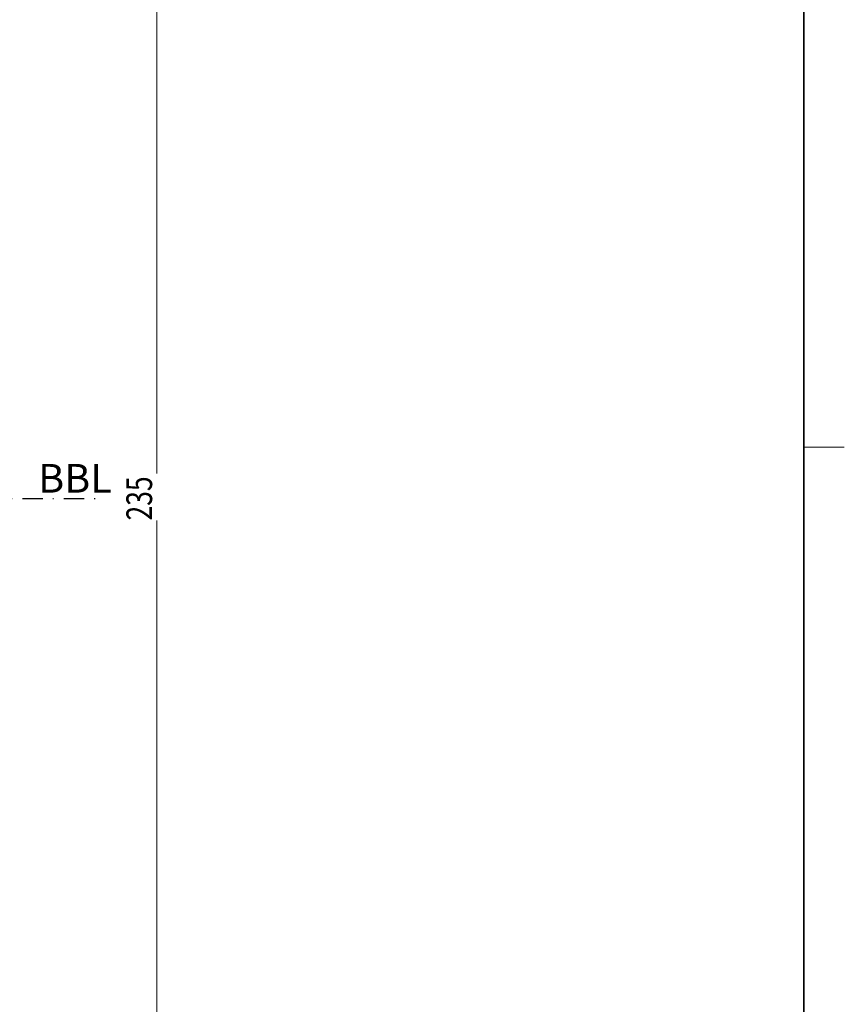
# Model space of a CAD drawing. Units: millimetres. Extents: x 1245 to 1542, y 201 to 621.
# Drawn here: x 1441 to 1542, y 322 to 443 of the extents above; entities that cross this region are included whole.
import ezdxf
from ezdxf.enums import TextEntityAlignment as Align

# ---------------------------------------------------------------- set-up
doc = ezdxf.new("R2010")
doc.units = ezdxf.units.MM
doc.header["$LTSCALE"] = 5
doc.linetypes.add('AUSGEZOGEN', pattern=[0])
doc.linetypes.add('DASHDOT', pattern=[1, 0.5, -0.25, 0, -0.25])
for name, color, linetype in [('BEMASS', 9, 'Continuous'), ('Layer19', 18, 'Continuous'), ('MITTEL', 1, 'Continuous'), ('RAHMEN', 176, 'Continuous')]:
    doc.layers.add(name, color=color, linetype=linetype)
doc.styles.add('Arial', font='arial.ttf')
doc.dimstyles.new('ISO-25', dxfattribs={"dimtxt": 2.5, "dimasz": 2.5, "dimexe": 1.25, "dimexo": 0.625, "dimtad": 1, "dimtxsty": 'Standard', "dimcen": 2.5, "dimadec": 0, "dimazin": 0, "dimtfac": 1, "dimtmove": 0, "dimatfit": 3, "dimfxl": 1, "dimarcsym": 0})

# ---------------------------------------------------------------- blocks, each defined once
blk = doc.blocks.new('*D2')
at = {"layer": 'BEMASS', "linetype": 'AUSGEZOGEN', "lineweight": 18}
for points in [[(1457.75, 501.88), (1457.11, 498.7), (1458.38, 498.7)], [(1457.75, 266.88), (1458.38, 270.05), (1457.11, 270.05)]]:
    blk.add_hatch(color=1, dxfattribs=at).paths.add_polyline_path(points, flags=0)
at = {"layer": 'BEMASS', "color": 1, "linetype": 'AUSGEZOGEN', "lineweight": 18}
for p, q in [((1432.71, 501.88), (1459.56, 501.88)), ((1457.75, 270.05), (1457.75, 498.7)), ((1432.71, 266.88), (1459.56, 266.88))]:
    blk.add_line(p, q, dxfattribs=at)
at = {"color": 1, "linetype": 'AUSGEZOGEN', "lineweight": 18}
blk.add_wipeout([(1458.1, 381.66), (1458.1, 387.41), (1453.02, 387.41), (1453.02, 381.66)], dxfattribs=at).dxf.layer = 'BEMASS'
at = {"layer": 'BEMASS', "color": 1, "linetype": 'AUSGEZOGEN', "lineweight": 18, "style": 'Arial', "width": 0.735395}
blk.add_text('235', height=3.175, rotation=90, dxfattribs=at).set_placement((1457.15, 381.66), (1457.15, 387.09), align=Align.FIT)

msp = doc.modelspace()

# ---------------------------------------------------------------- linework, layer by layer
at = {"layer": 'Layer19', "color": 18, "linetype": 'AUSGEZOGEN', "lineweight": 18}
msp.add_line((1542.404, 390.69), (1537.404, 390.69), dxfattribs=at)

# ---------------------------------------------------------------- dimensions: what is measured, and where the dimension line sits
at = {"layer": 'BEMASS', "color": 1, "linetype": 'AUSGEZOGEN', "lineweight": 18}
dim = msp.add_linear_dim(base=(1457.749, 501.875), p1=(1432.713, 266.875), p2=(1432.713, 501.875), angle=90, dimstyle='ISO-25', override={"dimtxt": 3.175, "dimasz": 3.175, "dimexe": 2.267857, "dimgap": 0.453571, "dimtad": 1, "dimjust": 0, "dimdec": 2, "dimzin": 8, "dimpost": '<>', "dimtxsty": 'Arial', "dimsah": 1, "dimclrd": 1, "dimclre": 1, "dimclrt": 1, "dimadec": 2}, dxfattribs=at)
dim.commit()
dim.dimension.update_dxf_attribs({"geometry": '*D2', "text_midpoint": (1455.562, 384.375), "text_rotation": 90})

# ---------------------------------------------------------------- next in the draw order: linework, layer by layer
at = {"layer": 'MITTEL', "color": 1, "linetype": 'DASHDOT', "lineweight": 25}
msp.add_line((1334.071, 384.381), (1450.544, 384.381), dxfattribs=at)
at = {"layer": 'RAHMEN', "color": 18, "linetype": 'AUSGEZOGEN', "lineweight": 35}
msp.add_lwpolyline([(1250.404, 605.69), (1537.404, 605.69), (1537.404, 205.69), (1250.404, 205.69)], close=True, dxfattribs=at)

# ---------------------------------------------------------------- next in the draw order: texts
at = {"layer": 'BEMASS', "color": 1, "linetype": 'AUSGEZOGEN', "lineweight": 18, "style": 'Arial', "width": 0.973465}
msp.add_text('BBL', height=3.5278, dxfattribs=at).set_placement((1443.117, 385.094), (1452.176, 385.094), align=Align.FIT)

doc.saveas('drawing.dxf')
